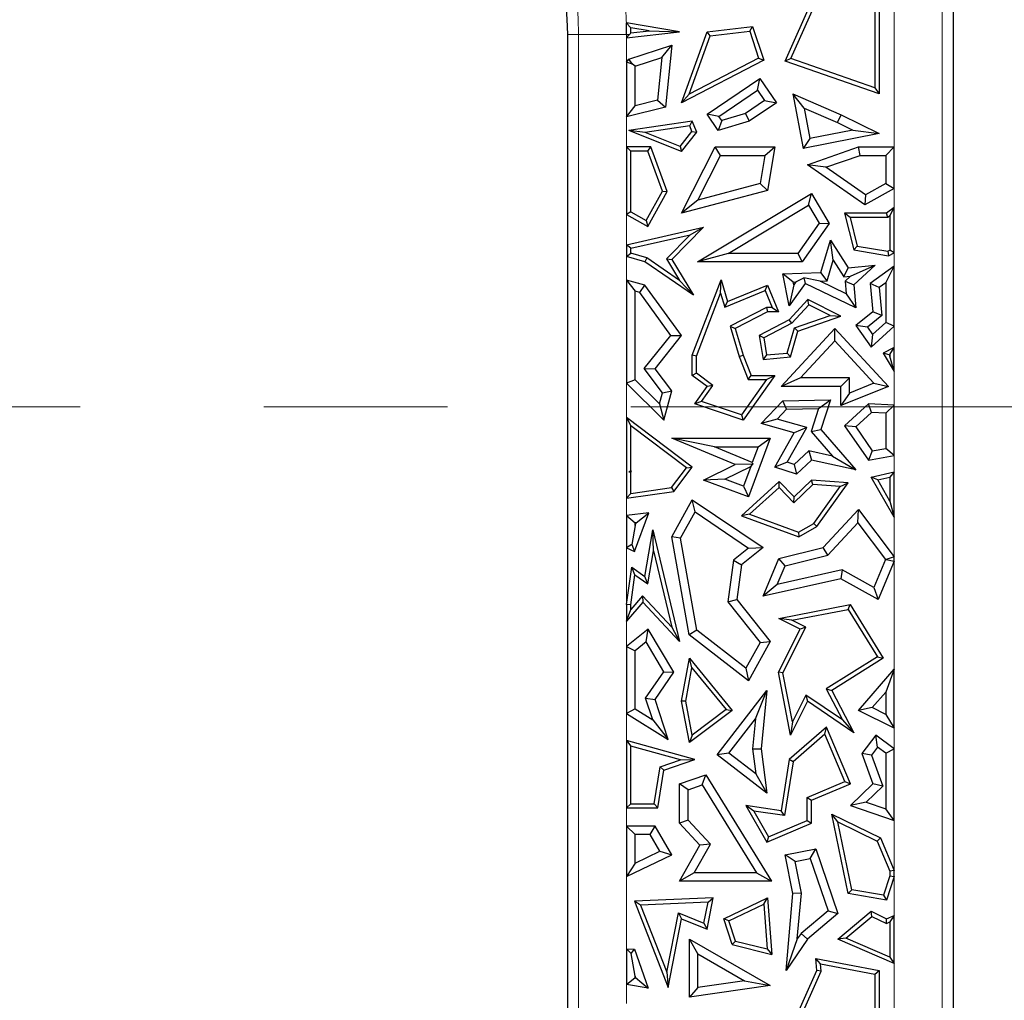
# Model space of a CAD drawing. Units: millimetres. Extents: x 0 to 420, y 0 to 297.
# Drawn here: x 118 to 125, y 86 to 93 of the extents above; entities that cross this region are included whole.
import ezdxf

# ---------------------------------------------------------------- set-up
doc = ezdxf.new("R2010")
doc.units = ezdxf.units.MM
doc.linetypes.add('CENTER', pattern=[10.16, 6.35, -1.27, 1.27, -1.27])

msp = doc.modelspace()

# ---------------------------------------------------------------- linework, layer by layer
at = {"color": 8, "linetype": 'Continuous', "lineweight": 18}
for p, q in [((124.2872, 93.2651), (124.2872, 84.2188)), ((123.9552, 91.9121), (123.9552, 93.0459)), ((121.7715, 92.6893), (121.696, 92.6893)), ((122.1035, 92.6893), (121.7715, 92.6893)), ((121.7715, 83.5519), (121.7715, 92.6893)), ((122.1229, 92.6893), (122.1035, 92.6893)), ((122.1035, 92.6676), (122.1035, 92.498)), ((122.1035, 92.1214), (122.1035, 91.9121)), ((123.9552, 91.4926), (123.9552, 91.6236)), ((122.1035, 91.4449), (122.1035, 91.2345)), ((122.1035, 91.1543), (122.1035, 90.9908)), ((123.9552, 91.0872), (123.9552, 91.1789)), ((123.9552, 90.5258), (123.9552, 90.6723)), ((123.9552, 90.1247), (123.9552, 90.3582)), ((122.1035, 90.277), (122.1035, 90.0409)), ((123.9552, 89.6638), (123.9552, 89.777)), ((122.1035, 89.4815), (122.1035, 89.3628)), ((123.9552, 89.0759), (123.9552, 89.3505)), ((122.1035, 89.1392), (122.1035, 88.7472)), ((123.9552, 88.2985), (123.9552, 89.0466)), ((122.1035, 88.6315), (122.1035, 88.4554)), ((122.1035, 87.9924), (122.1035, 87.8057)), ((123.9552, 87.7474), (123.9552, 87.8911)), ((122.1035, 87.339), (122.1035, 87.2138)), ((123.9552, 86.907), (123.9552, 87.2517)), ((122.1035, 86.8643), (122.1035, 86.3648)), ((123.9552, 86.5949), (123.9552, 86.8641)), ((123.9552, 85.1288), (123.9552, 86.2626)), ((122.1035, 86.1176), (122.1035, 85.9872))]:
    msp.add_line(p, q, dxfattribs=at)
at = {"color": 7, "linetype": 'Continuous', "lineweight": 25}
for p, q in [((124.3627, 93.2651), (124.3627, 84.2188)), ((123.2005, 92.5062), (123.4196, 92.9973)), ((123.2404, 92.5234), (123.4496, 92.9923)), ((123.8502, 92.9973), (123.8502, 92.2796)), ((123.8209, 92.973), (123.8209, 92.3209)), ((122.4706, 92.7082), (122.1022, 92.7708)), ((122.2588, 92.7144), (122.1325, 92.7358)), ((122.6604, 92.7082), (122.9755, 92.7454)), ((122.9551, 92.7134), (122.9755, 92.7454)), ((122.9755, 92.7454), (123.0522, 92.5115)), ((121.696, 83.5519), (121.696, 92.6893)), ((122.1035, 92.6676), (122.4706, 92.7082)), ((122.1229, 92.6893), (122.1035, 92.6676)), ((122.1035, 92.6893), (122.1035, 92.6676)), ((122.1329, 92.7005), (122.2588, 92.7144)), ((122.2588, 92.7144), (122.4706, 92.7082)), ((122.4844, 92.2178), (122.6604, 92.7082)), ((122.5373, 92.2782), (122.6819, 92.6811)), ((122.6819, 92.6811), (122.6604, 92.7082)), ((122.6819, 92.6811), (122.9551, 92.7134)), ((122.9551, 92.7134), (123.0165, 92.5261)), ((122.1197, 92.5195), (122.4156, 92.6154)), ((122.3479, 92.5317), (122.4156, 92.6154)), ((122.4156, 92.6154), (122.3715, 92.1874)), ((122.1035, 92.498), (122.1197, 92.5195)), ((122.1449, 92.4842), (122.1197, 92.5195)), ((122.1623, 92.4715), (122.3479, 92.5317)), ((122.3479, 92.5317), (122.3173, 92.2346)), ((123.0165, 92.5261), (122.5373, 92.2782)), ((123.0165, 92.5261), (123.0522, 92.5115)), ((123.2404, 92.5234), (123.2005, 92.5062)), ((123.8209, 92.3209), (123.2404, 92.5234)), ((122.1035, 92.498), (122.1035, 92.1214)), ((122.1449, 92.4842), (122.1035, 92.498)), ((122.1623, 92.4715), (122.1449, 92.4842)), ((122.1623, 92.1964), (122.1623, 92.4715)), ((123.0522, 92.5115), (122.4844, 92.2178)), ((123.8502, 92.2796), (123.2005, 92.5062)), ((122.6604, 92.139), (123.0255, 92.3864)), ((123.0098, 92.3047), (123.0255, 92.3864)), ((123.0255, 92.3864), (123.1397, 92.2178)), ((123.8209, 92.3209), (123.8502, 92.2796)), ((122.5373, 92.2782), (122.4844, 92.2178)), ((122.742, 92.1233), (123.0098, 92.3047)), ((123.0098, 92.3047), (123.0581, 92.2335)), ((123.3316, 92.1812), (123.2534, 92.2796)), ((123.2534, 92.2796), (123.5871, 92.1336)), ((123.2534, 92.2796), (123.3243, 91.9007)), ((122.1035, 92.1214), (122.1623, 92.1964)), ((122.3715, 92.1874), (122.1035, 92.1214)), ((122.3173, 92.2346), (122.1623, 92.1964)), ((122.3173, 92.2346), (122.3715, 92.1874)), ((123.0581, 92.2335), (122.9252, 92.1434)), ((123.1397, 92.2178), (122.9507, 92.0897)), ((123.0581, 92.2335), (123.1397, 92.2178)), ((123.3316, 92.1812), (123.5625, 92.0803)), ((123.3316, 92.1812), (123.3711, 91.97)), ((122.742, 92.1233), (122.6604, 92.139)), ((122.7371, 92.0258), (122.6604, 92.139)), ((122.7616, 92.0945), (122.742, 92.1233)), ((122.9252, 92.1434), (122.7616, 92.0945)), ((122.9252, 92.1434), (122.9507, 92.0897)), ((123.5625, 92.0803), (123.5871, 92.1336)), ((123.5871, 92.1336), (123.8502, 92.0051)), ((122.558, 92.0897), (122.1197, 92.0258)), ((122.5399, 92.0574), (122.2323, 92.0125)), ((122.5399, 92.0574), (122.558, 92.0897)), ((122.556, 92.02), (122.5399, 92.0574)), ((122.5899, 92.0155), (122.558, 92.0897)), ((122.7616, 92.0945), (122.7371, 92.0258)), ((122.9507, 92.0897), (122.7371, 92.0258)), ((123.5625, 92.0803), (123.6678, 92.0288)), ((122.2323, 92.0125), (122.1197, 92.0258)), ((122.4827, 91.8809), (122.1197, 92.0258)), ((122.4733, 91.9163), (122.2323, 92.0125)), ((122.4733, 91.9163), (122.556, 92.02)), ((122.4827, 91.8809), (122.5899, 92.0155)), ((122.556, 92.02), (122.5899, 92.0155)), ((123.8502, 92.0051), (123.3243, 91.9007)), ((123.3711, 91.97), (123.3243, 91.9007)), ((123.6678, 92.0288), (123.3711, 91.97)), ((123.6678, 92.0288), (123.8502, 92.0051)), ((122.1035, 91.9121), (122.1329, 91.8827)), ((122.2705, 91.9121), (122.1035, 91.9121)), ((122.1035, 91.9121), (122.1035, 91.4449)), ((122.2501, 91.8827), (122.2705, 91.9121)), ((122.3847, 91.6033), (122.2705, 91.9121)), ((122.4733, 91.9163), (122.4827, 91.8809)), ((122.4844, 91.4542), (122.7165, 91.9121)), ((122.7526, 91.8533), (122.7165, 91.9121)), ((122.7165, 91.9121), (123.1295, 91.9121)), ((123.0598, 91.8533), (123.1295, 91.9121)), ((123.1295, 91.9121), (123.078, 91.6112)), ((123.3545, 91.7894), (123.7086, 91.9121)), ((123.7185, 91.8533), (123.7086, 91.9121)), ((123.7086, 91.9121), (123.9552, 91.9121)), ((123.9552, 91.9121), (123.8964, 91.8533)), ((123.9552, 91.6236), (123.9552, 91.9121)), ((122.2501, 91.8827), (122.1329, 91.8827)), ((122.1329, 91.4621), (122.1329, 91.8827)), ((122.3524, 91.6058), (122.2501, 91.8827)), ((122.5961, 91.5445), (122.7526, 91.8533)), ((122.7526, 91.8533), (123.0598, 91.8533)), ((123.0598, 91.8533), (123.0265, 91.6584)), ((123.4828, 91.7716), (123.7185, 91.8533)), ((123.7185, 91.8533), (123.8964, 91.8533)), ((123.8964, 91.8533), (123.8964, 91.6584)), ((123.4828, 91.7716), (123.3545, 91.7894)), ((123.752, 91.5124), (123.3545, 91.7894)), ((123.7558, 91.5814), (123.4828, 91.7716)), ((123.0265, 91.6584), (122.5961, 91.5445)), ((123.0265, 91.6584), (123.078, 91.6112)), ((123.8964, 91.6584), (123.7558, 91.5814)), ((123.8964, 91.6584), (123.9552, 91.6236)), ((122.2392, 91.4029), (122.3524, 91.6058)), ((122.2505, 91.3629), (122.3847, 91.6033)), ((122.3524, 91.6058), (122.3847, 91.6033)), ((123.078, 91.6112), (122.4844, 91.4542)), ((122.5931, 91.1172), (123.382, 91.5897)), ((123.3618, 91.5091), (123.382, 91.5897)), ((123.382, 91.5897), (123.5058, 91.3831)), ((123.9552, 91.6236), (123.752, 91.5124)), ((123.7558, 91.5814), (123.752, 91.5124)), ((122.5961, 91.5445), (122.4844, 91.4542)), ((122.8057, 91.176), (123.3618, 91.5091)), ((123.3618, 91.5091), (123.4357, 91.3858)), ((123.9552, 91.4926), (123.9021, 91.4542)), ((123.9258, 91.435), (123.9552, 91.4926)), ((123.9552, 91.1789), (123.9552, 91.4926)), ((122.1329, 91.4621), (122.1035, 91.4449)), ((122.1035, 91.4449), (122.2505, 91.3629)), ((122.1329, 91.4621), (122.2392, 91.4029)), ((123.6493, 91.4248), (123.6115, 91.4542)), ((123.6115, 91.4542), (123.6762, 91.1993)), ((123.9021, 91.4542), (123.6115, 91.4542)), ((123.6493, 91.4248), (123.6999, 91.2251)), ((123.9117, 91.4248), (123.6493, 91.4248)), ((123.9117, 91.4248), (123.9021, 91.4542)), ((123.9258, 91.435), (123.9117, 91.4248)), ((123.9258, 91.435), (123.9258, 91.1973)), ((122.1035, 91.2345), (122.6347, 91.3565)), ((122.2392, 91.4029), (122.2505, 91.3629)), ((122.6347, 91.3565), (122.4156, 91.1346)), ((122.5427, 91.3052), (122.6347, 91.3565)), ((123.4357, 91.3858), (123.2873, 91.176)), ((123.5058, 91.3831), (123.3177, 91.1172)), ((123.4357, 91.3858), (123.5058, 91.3831)), ((122.1329, 91.2111), (122.5427, 91.3052)), ((122.5427, 91.3052), (122.3786, 91.139)), ((122.1329, 91.2111), (122.1035, 91.2345)), ((122.1035, 91.2345), (122.1035, 91.1543)), ((123.4472, 91.0426), (123.5139, 91.268)), ((123.5337, 91.1278), (123.5139, 91.268)), ((123.5139, 91.268), (123.6367, 91.0756)), ((123.6999, 91.2251), (123.6762, 91.1993)), ((123.6999, 91.2251), (123.9114, 91.1904)), ((122.1035, 91.1543), (122.1329, 91.1763)), ((122.2299, 91.1172), (122.1035, 91.1543)), ((122.1329, 91.1763), (122.1329, 91.2111)), ((122.2427, 91.1441), (122.1329, 91.1763)), ((122.8057, 91.176), (122.5931, 91.1172)), ((123.2873, 91.176), (122.8057, 91.176)), ((123.2873, 91.176), (123.3177, 91.1172)), ((123.6762, 91.1993), (123.9158, 91.1599)), ((123.9114, 91.1904), (123.9258, 91.1973)), ((123.9114, 91.1904), (123.9158, 91.1599)), ((123.9158, 91.1599), (123.9552, 91.1789)), ((123.9552, 91.1789), (123.9258, 91.1973)), ((122.2427, 91.1441), (122.2299, 91.1172)), ((122.5657, 90.8857), (122.2299, 91.1172)), ((122.4701, 90.9873), (122.2427, 91.1441)), ((122.3786, 91.139), (122.4701, 90.9873)), ((122.3786, 91.139), (122.4156, 91.1346)), ((122.4156, 91.1346), (122.5657, 90.8857)), ((123.3177, 91.1172), (122.5931, 91.1172)), ((123.4915, 90.9852), (123.5337, 91.1278)), ((123.5337, 91.1278), (123.6066, 91.0136)), ((123.6367, 91.0756), (123.8239, 91.0943)), ((123.6535, 91.0182), (123.8239, 91.0943)), ((123.8239, 91.0943), (123.6762, 90.9593)), ((123.9552, 91.0872), (123.7881, 90.9679)), ((123.8964, 90.973), (123.9552, 91.0872)), ((123.9552, 90.6723), (123.9552, 91.0872)), ((123.1854, 91.034), (123.4472, 91.0426)), ((123.2563, 90.9775), (123.1854, 91.034)), ((123.2286, 90.8128), (123.1854, 91.034)), ((123.4915, 90.9852), (123.4472, 91.0426)), ((123.6066, 91.0136), (123.6367, 91.0756)), ((123.6066, 91.0136), (123.6535, 91.0182)), ((123.6535, 91.0182), (123.6153, 90.9834)), ((122.1035, 90.9908), (122.1623, 90.9139)), ((122.2299, 90.9565), (122.1035, 90.9908)), ((122.1035, 90.9908), (122.1035, 90.277)), ((122.1946, 90.9052), (122.2299, 90.9565)), ((122.4844, 90.6071), (122.2299, 90.9565)), ((122.4701, 90.9873), (122.5657, 90.8857)), ((122.5577, 90.471), (122.7578, 90.9931)), ((122.754, 90.901), (122.7578, 90.9931)), ((122.7578, 90.9931), (122.8013, 90.8434)), ((122.8013, 90.8434), (123.078, 90.9565)), ((123.062, 90.9182), (123.078, 90.9565)), ((123.078, 90.9565), (123.1537, 90.7713)), ((123.3389, 90.9679), (123.2286, 90.8128)), ((123.2601, 90.9584), (123.2286, 90.8128)), ((123.2563, 90.9775), (123.2741, 90.9781)), ((123.2601, 90.9584), (123.2563, 90.9775)), ((123.2741, 90.9781), (123.2601, 90.9584)), ((123.2741, 90.9781), (123.3288, 91.0075)), ((123.4418, 90.9836), (123.3288, 91.0075)), ((123.3288, 91.0075), (123.3389, 90.9679)), ((123.6889, 90.7992), (123.3389, 90.9679)), ((123.4418, 90.9836), (123.4915, 90.9852)), ((123.6222, 90.8966), (123.4418, 90.9836)), ((123.6153, 90.9834), (123.6222, 90.8966)), ((123.6153, 90.9834), (123.6762, 90.9593)), ((123.6762, 90.9593), (123.6889, 90.7992)), ((123.8499, 90.9399), (123.7881, 90.9679)), ((123.7881, 90.9679), (123.8077, 90.7713)), ((123.8964, 90.973), (123.8499, 90.9399)), ((123.8964, 90.973), (123.8964, 90.6982)), ((122.1946, 90.9052), (122.1623, 90.9139)), ((122.1623, 90.3015), (122.1623, 90.9139)), ((122.4104, 90.6088), (122.1946, 90.9052)), ((122.5871, 90.4656), (122.754, 90.901)), ((122.754, 90.901), (122.7822, 90.8038)), ((122.7822, 90.8038), (123.062, 90.9182)), ((123.062, 90.9182), (123.1099, 90.8007)), ((123.6222, 90.8966), (123.6889, 90.7992)), ((123.8499, 90.9399), (123.8694, 90.7452)), ((122.7822, 90.8038), (122.8013, 90.8434)), ((123.3581, 90.8562), (123.2286, 90.7163)), ((123.3646, 90.82), (123.2467, 90.6926)), ((123.3646, 90.82), (123.3581, 90.8562)), ((123.5866, 90.7412), (123.3581, 90.8562)), ((123.5114, 90.7462), (123.3646, 90.82)), ((123.071, 90.8007), (122.8204, 90.6723)), ((123.078, 90.7713), (122.8553, 90.6572)), ((123.071, 90.8007), (123.078, 90.7713)), ((123.1099, 90.8007), (123.071, 90.8007)), ((123.1537, 90.7713), (123.078, 90.7713)), ((123.1099, 90.8007), (123.1537, 90.7713)), ((123.2645, 90.6604), (123.5114, 90.7462)), ((123.5114, 90.7462), (123.5866, 90.7412)), ((123.8077, 90.7713), (123.6889, 90.6771)), ((123.8694, 90.7452), (123.7692, 90.6658)), ((123.8694, 90.7452), (123.8077, 90.7713)), ((123.2286, 90.7163), (123.0198, 90.6071)), ((123.2467, 90.6926), (123.0523, 90.5909)), ((123.2467, 90.6926), (123.2286, 90.7163)), ((123.2886, 90.6376), (123.5866, 90.7412)), ((123.7692, 90.6658), (123.6889, 90.6771)), ((123.6889, 90.6771), (123.796, 90.5269)), ((123.8054, 90.6151), (123.8964, 90.6982)), ((123.9552, 90.6723), (123.8964, 90.6982)), ((122.2257, 90.3787), (122.4104, 90.6088)), ((122.3001, 90.3775), (122.4844, 90.6071)), ((122.4104, 90.6088), (122.4844, 90.6071)), ((122.8204, 90.6723), (122.8553, 90.6572)), ((122.8204, 90.6723), (122.8816, 90.4614)), ((122.8553, 90.6572), (122.9094, 90.471)), ((123.0523, 90.5909), (123.0198, 90.6071)), ((123.0198, 90.6071), (123.0473, 90.4427)), ((123.1721, 90.2553), (123.5441, 90.6572)), ((123.2152, 90.4866), (123.2645, 90.6604)), ((123.238, 90.4591), (123.2886, 90.6376)), ((123.2645, 90.6604), (123.2886, 90.6376)), ((123.5441, 90.5707), (123.5441, 90.6572)), ((123.5441, 90.6572), (123.9158, 90.2553)), ((123.7692, 90.6658), (123.8054, 90.6151)), ((123.796, 90.5269), (123.9552, 90.6723)), ((123.8054, 90.6151), (123.796, 90.5269)), ((123.0523, 90.5909), (123.0718, 90.4743)), ((123.3066, 90.3141), (123.5441, 90.5707)), ((123.5441, 90.5707), (123.8149, 90.2779)), ((122.5871, 90.4656), (122.5577, 90.471)), ((122.5577, 90.3318), (122.5577, 90.471)), ((122.8816, 90.4614), (122.9094, 90.471)), ((122.9094, 90.471), (122.9653, 90.3318)), ((123.0718, 90.4743), (123.0473, 90.4427)), ((123.0718, 90.4743), (123.2152, 90.4866)), ((123.2152, 90.4866), (123.238, 90.4591)), ((123.9552, 90.5258), (123.8787, 90.4858)), ((123.9199, 90.4742), (123.8787, 90.4858)), ((123.8787, 90.4858), (123.9552, 90.3582)), ((123.9258, 90.4772), (123.9199, 90.4742)), ((123.9199, 90.4742), (123.9258, 90.4644)), ((123.9258, 90.4772), (123.9552, 90.5258)), ((123.9258, 90.4772), (123.9258, 90.4644)), ((123.9552, 90.3582), (123.9552, 90.5258)), ((122.5871, 90.3466), (122.5871, 90.4656)), ((122.8816, 90.4614), (122.9454, 90.3024)), ((123.0473, 90.4427), (123.238, 90.4591)), ((123.9552, 90.3582), (123.9258, 90.4644)), ((122.3513, 90.212), (122.2257, 90.3787)), ((122.2257, 90.3787), (122.3001, 90.3775)), ((122.4156, 90.2243), (122.3001, 90.3775)), ((122.5871, 90.3466), (122.5577, 90.3318)), ((122.701, 90.2617), (122.5871, 90.3466)), ((122.1623, 90.3015), (122.1035, 90.277)), ((122.1035, 90.277), (122.3609, 90.0229)), ((122.1623, 90.3015), (122.3305, 90.1354)), ((122.6604, 90.2553), (122.5577, 90.3318)), ((123.0724, 90.3024), (122.8981, 90.0577)), ((123.1295, 90.3318), (122.9094, 90.0229)), ((122.9454, 90.3024), (122.9653, 90.3318)), ((122.9454, 90.3024), (123.0724, 90.3024)), ((122.9653, 90.3318), (123.1295, 90.3318)), ((123.0724, 90.3024), (123.1295, 90.3318)), ((123.3066, 90.3141), (123.1721, 90.2553)), ((123.6454, 90.3141), (123.3066, 90.3141)), ((123.6454, 90.3141), (123.5866, 90.2553)), ((123.6454, 90.2094), (123.6454, 90.3141)), ((123.8149, 90.2779), (123.6454, 90.2094)), ((123.8149, 90.2779), (123.9158, 90.2553)), ((122.3305, 90.1354), (122.3513, 90.212)), ((122.3513, 90.212), (122.4156, 90.2243)), ((122.3609, 90.0229), (122.4156, 90.2243)), ((122.5754, 90.136), (122.6604, 90.2553)), ((122.6223, 90.1512), (122.701, 90.2617)), ((122.701, 90.2617), (122.6604, 90.2553)), ((123.5866, 90.2553), (123.1721, 90.2553)), ((123.5866, 90.1223), (123.5866, 90.2553)), ((123.9158, 90.2553), (123.5866, 90.1223)), ((123.6454, 90.2094), (123.5866, 90.1223)), ((122.3305, 90.1354), (122.3609, 90.0229)), ((122.6223, 90.1512), (122.5754, 90.136)), ((122.9094, 90.0229), (122.5754, 90.136)), ((122.8981, 90.0577), (122.6223, 90.1512)), ((123.0349, 89.9996), (123.1854, 90.1554)), ((123.1854, 90.1554), (123.5136, 90.1629)), ((123.2109, 90.0972), (123.1854, 90.1554)), ((123.4323, 90.1023), (123.5136, 90.1629)), ((123.5136, 90.1629), (123.4472, 89.9568)), ((123.7763, 90.136), (123.6115, 89.9837)), ((123.7977, 90.0758), (123.7763, 90.136)), ((123.9552, 90.1247), (123.7763, 90.136)), ((123.1453, 90.0293), (123.2109, 90.0972)), ((123.2109, 90.0972), (123.4323, 90.1023)), ((123.4323, 90.1023), (123.3811, 89.9433)), ((123.7977, 90.0758), (123.6888, 89.9751)), ((123.8964, 90.0695), (123.7977, 90.0758)), ((123.8964, 90.0695), (123.9552, 90.1247)), ((123.8964, 90.0695), (123.8964, 89.8262)), ((123.9552, 89.777), (123.9552, 90.1247)), ((122.1035, 90.0409), (122.1329, 89.9818)), ((122.1035, 90.0409), (122.1035, 89.4815)), ((122.558, 89.6969), (122.1035, 90.0409)), ((122.8981, 90.0577), (122.9094, 90.0229)), ((123.1453, 90.0293), (123.0349, 89.9996)), ((123.262, 89.9352), (123.0349, 89.9996)), ((123.3494, 89.9714), (123.1453, 90.0293)), ((122.1329, 89.6722), (122.1329, 89.9818)), ((122.5169, 89.6912), (122.1329, 89.9818)), ((123.1295, 89.6969), (123.262, 89.9352)), ((123.2156, 89.7309), (123.3494, 89.9714)), ((123.3494, 89.9714), (123.262, 89.9352)), ((123.3811, 89.9433), (123.4472, 89.9568)), ((123.3811, 89.9433), (123.5288, 89.7735)), ((123.4472, 89.9568), (123.6889, 89.6789)), ((123.6888, 89.9751), (123.6115, 89.9837)), ((123.6115, 89.9837), (123.7763, 89.7449)), ((123.6888, 89.9751), (123.8031, 89.8094)), ((122.7107, 89.8383), (122.4156, 89.8971)), ((122.4156, 89.8971), (123.0975, 89.8971)), ((122.8553, 89.7147), (122.4156, 89.8971)), ((123.0975, 89.8971), (122.9469, 89.4906)), ((123.0131, 89.8383), (123.0975, 89.8971)), ((122.7107, 89.8383), (123.0131, 89.8383)), ((122.9728, 89.7296), (122.7107, 89.8383)), ((123.0131, 89.8383), (122.9728, 89.7296)), ((123.3645, 89.8087), (123.2637, 89.7155)), ((123.3645, 89.8087), (123.382, 89.7449)), ((123.5288, 89.7735), (123.3645, 89.8087)), ((123.8031, 89.8094), (123.7763, 89.7449)), ((123.8031, 89.8094), (123.8964, 89.8262)), ((123.9552, 89.777), (123.8964, 89.8262)), ((122.9728, 89.7296), (122.9776, 89.7185)), ((123.2156, 89.7309), (123.1295, 89.6969)), ((123.2637, 89.7155), (123.2156, 89.7309)), ((123.382, 89.7449), (123.2783, 89.649)), ((123.6889, 89.6789), (123.382, 89.7449)), ((123.5288, 89.7735), (123.6889, 89.6789)), ((123.7763, 89.7449), (123.9552, 89.777)), ((122.1329, 89.6722), (122.1197, 89.6656)), ((122.1354, 89.6703), (122.1197, 89.6656)), ((122.1197, 89.6656), (122.1329, 89.6633)), ((122.1329, 89.6722), (122.1354, 89.6703)), ((122.1354, 89.6703), (122.1329, 89.6633)), ((122.1329, 89.5153), (122.1329, 89.6633)), ((122.4149, 89.5552), (122.5169, 89.6912)), ((122.4311, 89.5278), (122.558, 89.6969)), ((122.5169, 89.6912), (122.558, 89.6969)), ((122.6347, 89.6064), (122.8553, 89.7147)), ((122.7834, 89.6139), (122.9624, 89.7017)), ((122.9776, 89.7185), (122.8553, 89.7147)), ((122.9624, 89.7017), (122.9122, 89.5662)), ((122.9624, 89.7017), (122.9776, 89.7185)), ((123.2783, 89.649), (123.1295, 89.6969)), ((123.2637, 89.7155), (123.2783, 89.649)), ((123.796, 89.6287), (123.9552, 89.6638)), ((123.9552, 89.6638), (123.9258, 89.6272)), ((123.9552, 89.3505), (123.9552, 89.6638)), ((122.7834, 89.6139), (122.6347, 89.6064)), ((122.9469, 89.4906), (122.6347, 89.6064)), ((122.9122, 89.5662), (122.7834, 89.6139)), ((123.1594, 89.597), (122.8977, 89.3606)), ((123.158, 89.5561), (123.1594, 89.597)), ((123.262, 89.4906), (123.1594, 89.597)), ((123.382, 89.6064), (123.262, 89.4906)), ((123.393, 89.5761), (123.382, 89.6064)), ((123.6367, 89.5876), (123.382, 89.6064)), ((123.4196, 89.2858), (123.6367, 89.5876)), ((123.5822, 89.5622), (123.6367, 89.5876)), ((123.9552, 89.3505), (123.796, 89.6287)), ((123.8414, 89.6086), (123.796, 89.6287)), ((123.8414, 89.6086), (123.9258, 89.6272)), ((123.9258, 89.4611), (123.8414, 89.6086)), ((123.9258, 89.6272), (123.9258, 89.4611)), ((122.1035, 89.4815), (122.4311, 89.5278)), ((122.1329, 89.5153), (122.4149, 89.5552)), ((122.4149, 89.5552), (122.4311, 89.5278)), ((122.9122, 89.5662), (122.9469, 89.4906)), ((123.158, 89.5561), (122.9536, 89.3714)), ((123.2612, 89.4491), (123.158, 89.5561)), ((123.393, 89.5761), (123.2612, 89.4491)), ((123.5822, 89.5622), (123.393, 89.5761)), ((123.3995, 89.3082), (123.5822, 89.5622)), ((122.1329, 89.5153), (122.1035, 89.4815)), ((122.4156, 89.2151), (122.558, 89.4715)), ((122.5782, 89.3868), (122.558, 89.4715)), ((122.558, 89.4715), (123.0473, 89.1407)), ((123.2612, 89.4491), (123.262, 89.4906)), ((123.9258, 89.4611), (123.9552, 89.3505)), ((122.2577, 89.3815), (122.1035, 89.3628)), ((122.1584, 89.1134), (122.2577, 89.3815)), ((122.1691, 89.3116), (122.2577, 89.3815)), ((122.4771, 89.2048), (122.5782, 89.3868)), ((122.5782, 89.3868), (122.948, 89.1368)), ((123.4646, 89.1407), (123.7086, 89.404)), ((123.7039, 89.3125), (123.7086, 89.404)), ((123.7086, 89.404), (123.9552, 89.0759)), ((122.1035, 89.3628), (122.1623, 89.3108)), ((122.1035, 89.3628), (122.1035, 89.1392)), ((122.9536, 89.3714), (122.8977, 89.3606)), ((122.8977, 89.3606), (123.2959, 89.2151)), ((122.9536, 89.3714), (123.2932, 89.2474)), ((123.4958, 89.0878), (123.7039, 89.3125)), ((123.7039, 89.3125), (123.8958, 89.0571)), ((122.1623, 89.2933), (122.1387, 89.1615)), ((122.1623, 89.2933), (122.1691, 89.3116)), ((122.1691, 89.3116), (122.1623, 89.3108)), ((122.1623, 89.2933), (122.1623, 89.3108)), ((122.2299, 88.941), (122.2854, 89.2639)), ((122.2901, 89.1179), (122.2854, 89.2639)), ((122.2854, 89.2639), (122.4706, 88.4902)), ((123.2932, 89.2474), (123.3995, 89.3082)), ((123.2932, 89.2474), (123.2959, 89.2151)), ((123.2959, 89.2151), (123.4196, 89.2858)), ((123.3995, 89.3082), (123.4196, 89.2858)), ((122.4771, 89.2048), (122.4156, 89.2151)), ((122.5355, 88.5369), (122.4156, 89.2151)), ((122.5894, 88.5695), (122.4771, 89.2048)), ((122.1387, 89.1615), (122.1035, 89.1392)), ((122.1035, 89.1392), (122.1584, 89.1134)), ((122.1387, 89.1615), (122.1584, 89.1134)), ((122.251, 88.8905), (122.2901, 89.1179)), ((122.2901, 89.1179), (122.4164, 88.5908)), ((122.948, 89.1368), (122.8425, 89.0529)), ((123.0473, 89.1407), (122.8977, 89.0217)), ((122.948, 89.1368), (123.0473, 89.1407)), ((123.1572, 89.0654), (123.4646, 89.1407)), ((123.4958, 89.0878), (123.4646, 89.1407)), ((122.8425, 89.0529), (122.8046, 88.764)), ((122.8425, 89.0529), (122.8977, 89.0217)), ((123.0473, 88.8043), (123.1572, 89.0654)), ((123.1999, 89.0153), (123.1572, 89.0654)), ((123.1999, 89.0153), (123.4958, 89.0878)), ((123.8958, 89.0571), (123.8146, 88.8642)), ((123.9552, 89.0466), (123.8434, 88.7811)), ((123.8958, 89.0571), (123.9005, 89.0577)), ((123.9552, 89.0759), (123.9005, 89.0577)), ((123.9005, 89.0577), (123.9552, 89.0466)), ((123.9552, 89.0466), (123.9552, 89.0759)), ((122.1035, 88.7472), (122.1389, 89.0041)), ((122.1615, 88.9526), (122.1389, 89.0041)), ((122.1389, 89.0041), (122.2299, 88.941)), ((122.8977, 89.0217), (122.8661, 88.7811)), ((123.1455, 88.8862), (123.1999, 89.0153)), ((123.5956, 88.9854), (123.1455, 88.8862)), ((123.5956, 88.9854), (123.5866, 88.9232)), ((123.8146, 88.8642), (123.5956, 88.9854)), ((122.1329, 88.7452), (122.1615, 88.9526)), ((122.1615, 88.9526), (122.251, 88.8905)), ((122.251, 88.8905), (122.2299, 88.941)), ((123.5866, 88.9232), (123.0473, 88.8043)), ((123.8434, 88.7811), (123.5866, 88.9232)), ((123.1455, 88.8862), (123.0473, 88.8043)), ((123.8146, 88.8642), (123.8434, 88.7811)), ((122.2138, 88.8059), (122.1329, 88.7112)), ((122.2138, 88.8059), (122.2149, 88.7619)), ((122.4164, 88.5908), (122.2138, 88.8059)), ((122.8046, 88.764), (122.8661, 88.7811)), ((122.8661, 88.7811), (123.0975, 88.4902)), ((122.2149, 88.7619), (122.1035, 88.6315)), ((122.1329, 88.7452), (122.1035, 88.7472)), ((122.1035, 88.7472), (122.1035, 88.6315)), ((122.1035, 88.6315), (122.1329, 88.7112)), ((122.1329, 88.7112), (122.1329, 88.7452)), ((122.4706, 88.4902), (122.2149, 88.7619)), ((122.8046, 88.764), (123.0271, 88.4844)), ((123.1572, 88.6498), (123.6511, 88.7458)), ((123.2476, 88.6375), (123.6367, 88.713)), ((123.6367, 88.713), (123.6511, 88.7458)), ((123.6367, 88.713), (123.8384, 88.3849)), ((123.6511, 88.7458), (123.8787, 88.3754)), ((123.2476, 88.6375), (123.1572, 88.6498)), ((123.3033, 88.5768), (123.1572, 88.6498)), ((123.3427, 88.5899), (123.2476, 88.6375)), ((122.2537, 88.5768), (122.1035, 88.4554)), ((122.2378, 88.4883), (122.2537, 88.5768)), ((122.4311, 88.2776), (122.2537, 88.5768)), ((122.4164, 88.5908), (122.4706, 88.4902)), ((122.5894, 88.5695), (122.5355, 88.5369)), ((122.9287, 88.3073), (122.5894, 88.5695)), ((123.1537, 88.2776), (123.3033, 88.5768)), ((123.1845, 88.2734), (123.3427, 88.5899)), ((123.3427, 88.5899), (123.3033, 88.5768)), ((122.9469, 88.219), (122.5355, 88.5369)), ((122.1035, 88.4554), (122.1623, 88.4273)), ((122.1035, 88.4554), (122.1035, 87.9924)), ((122.2378, 88.4883), (122.1623, 88.4273)), ((122.1623, 88.025), (122.1623, 88.4273)), ((122.3613, 88.2801), (122.2378, 88.4883)), ((123.0271, 88.4844), (122.9287, 88.3073)), ((123.0975, 88.4902), (122.9469, 88.219)), ((123.0271, 88.4844), (123.0975, 88.4902)), ((122.4844, 88.0769), (122.5376, 88.3754)), ((122.5554, 88.3075), (122.5376, 88.3754)), ((122.5376, 88.3754), (122.8341, 88.0145)), ((123.8384, 88.3849), (123.4847, 88.1633)), ((123.8787, 88.3754), (123.5232, 88.1528)), ((123.8384, 88.3849), (123.8787, 88.3754)), ((122.5142, 88.077), (122.5554, 88.3075)), ((122.5554, 88.3075), (122.7919, 88.0195)), ((122.9287, 88.3073), (122.9469, 88.219)), ((123.7086, 88.0145), (123.9552, 88.2985)), ((123.9552, 88.2985), (123.8964, 88.1411)), ((123.9552, 87.8911), (123.9552, 88.2985)), ((122.2352, 88.0985), (122.3613, 88.2801)), ((122.3001, 88.089), (122.4311, 88.2776)), ((122.3613, 88.2801), (122.4311, 88.2776)), ((123.1845, 88.2734), (123.1537, 88.2776)), ((123.238, 87.8438), (123.1537, 88.2776)), ((123.2503, 87.9342), (123.1845, 88.2734)), ((123.4847, 88.1633), (123.5232, 88.1528)), ((123.4847, 88.1633), (123.5965, 87.9481)), ((122.2352, 88.0985), (122.3001, 88.089)), ((122.284, 87.9492), (122.2352, 88.0985)), ((122.3902, 87.8138), (122.3001, 88.089)), ((122.7293, 87.7073), (123.0738, 88.1528)), ((122.9958, 87.9558), (123.0738, 88.1528)), ((123.0738, 88.1528), (123.0349, 87.7488)), ((123.3433, 88.12), (123.2503, 87.9342)), ((123.3433, 88.12), (123.3545, 88.0769)), ((123.5965, 87.9481), (123.3433, 88.12)), ((123.5232, 88.1528), (123.6762, 87.8585)), ((123.8026, 88.0331), (123.8964, 88.1411)), ((123.8964, 88.1411), (123.8964, 87.9862)), ((122.1623, 88.025), (122.1035, 87.9924)), ((122.1623, 88.025), (122.284, 87.9492)), ((122.5142, 88.077), (122.4844, 88.0769)), ((122.5376, 87.7917), (122.4844, 88.0769)), ((122.5578, 87.8436), (122.5142, 88.077)), ((122.7919, 88.0195), (122.5578, 87.8436)), ((122.7919, 88.0195), (122.8341, 88.0145)), ((123.3545, 88.0769), (123.238, 87.8438)), ((123.6762, 87.8585), (123.3545, 88.0769)), ((123.8026, 88.0331), (123.7086, 88.0145)), ((123.8964, 87.9862), (123.8026, 88.0331)), ((122.1035, 87.9924), (122.3902, 87.8138)), ((122.8341, 88.0145), (122.5376, 87.7917)), ((122.8118, 87.7179), (122.9958, 87.9558)), ((122.9958, 87.9558), (122.9757, 87.7479)), ((123.9552, 87.8911), (123.7086, 88.0145)), ((123.8964, 87.9862), (123.9552, 87.8911)), ((122.284, 87.9492), (122.3902, 87.8138)), ((123.4862, 87.8987), (123.2279, 87.6743)), ((123.2503, 87.9342), (123.238, 87.8438)), ((123.4749, 87.8499), (123.4862, 87.8987)), ((123.6523, 87.5066), (123.4862, 87.8987)), ((123.5965, 87.9481), (123.6762, 87.8585)), ((122.5578, 87.8436), (122.5376, 87.7917)), ((123.4749, 87.8499), (123.2553, 87.6592)), ((123.6138, 87.5222), (123.4749, 87.8499)), ((123.829, 87.8432), (123.732, 87.7154)), ((123.8403, 87.7608), (123.829, 87.8432)), ((123.9552, 87.7474), (123.829, 87.8432)), ((122.1035, 87.8057), (122.1329, 87.767)), ((122.5754, 87.6743), (122.1035, 87.8057)), ((122.1035, 87.8057), (122.1035, 87.339)), ((122.4765, 87.6714), (122.1329, 87.767)), ((122.1329, 87.3684), (122.1329, 87.767)), ((122.9757, 87.7479), (123.0349, 87.7488)), ((122.9757, 87.7479), (122.9977, 87.5741)), ((123.0349, 87.7488), (123.0738, 87.4409)), ((123.8403, 87.7608), (123.7981, 87.7053)), ((123.8964, 87.7182), (123.8403, 87.7608)), ((123.8964, 87.7182), (123.9552, 87.7474)), ((123.9552, 87.2517), (123.9552, 87.7474)), ((122.8118, 87.7179), (122.7293, 87.7073)), ((123.0738, 87.4409), (122.7293, 87.7073)), ((122.9977, 87.5741), (122.8118, 87.7179)), ((123.7981, 87.7053), (123.732, 87.7154)), ((123.732, 87.7154), (123.8077, 87.5066)), ((123.7981, 87.7053), (123.8759, 87.4909)), ((123.8964, 87.7182), (123.8964, 87.334)), ((122.2947, 87.3684), (122.3346, 87.6225)), ((122.3346, 87.6225), (122.4765, 87.6714)), ((122.3346, 87.6225), (122.3609, 87.6005)), ((122.3609, 87.6005), (122.5754, 87.6743)), ((122.4765, 87.6714), (122.5754, 87.6743)), ((123.2279, 87.6743), (123.1721, 87.3194)), ((123.2553, 87.6592), (123.1966, 87.286)), ((123.2553, 87.6592), (123.2279, 87.6743)), ((122.3198, 87.339), (122.3609, 87.6005)), ((122.4706, 87.5066), (122.6523, 87.5688)), ((122.6269, 87.498), (122.6523, 87.5688)), ((122.6523, 87.5688), (123.1065, 86.832)), ((122.9977, 87.5741), (123.0738, 87.4409)), ((122.5294, 87.4646), (122.4706, 87.5066)), ((122.4706, 87.2328), (122.4706, 87.5066)), ((122.5294, 87.4646), (122.6269, 87.498)), ((122.6269, 87.498), (123.0012, 86.8908)), ((123.3526, 87.4115), (123.6138, 87.5222)), ((123.382, 87.3921), (123.6523, 87.5066)), ((123.6138, 87.5222), (123.6523, 87.5066)), ((123.8077, 87.5066), (123.6523, 87.3555)), ((123.8759, 87.4909), (123.7619, 87.3801)), ((123.8759, 87.4909), (123.8077, 87.5066)), ((122.5294, 87.2558), (122.5294, 87.4646)), ((123.3526, 87.2527), (123.3526, 87.4115)), ((123.3526, 87.4115), (123.382, 87.3921)), ((122.1329, 87.3684), (122.1035, 87.339)), ((122.1035, 87.339), (122.3198, 87.339)), ((122.1329, 87.3684), (122.2947, 87.3684)), ((122.2947, 87.3684), (122.3198, 87.339)), ((122.9845, 87.3175), (122.9289, 87.3555)), ((123.1721, 87.3194), (122.9289, 87.3555)), ((122.9289, 87.3555), (123.0738, 87.1027)), ((123.382, 87.2333), (123.382, 87.3921)), ((123.7619, 87.3801), (123.6523, 87.3555)), ((123.6523, 87.3555), (123.9552, 87.2517)), ((123.7619, 87.3801), (123.8964, 87.334)), ((123.1966, 87.286), (122.9845, 87.3175)), ((122.9845, 87.3175), (123.0864, 87.1399)), ((123.1966, 87.286), (123.1721, 87.3194)), ((123.5641, 87.2427), (123.5232, 87.2953)), ((123.5232, 87.2953), (123.8601, 87.1313)), ((123.6367, 86.7466), (123.5232, 87.2953)), ((123.9552, 87.2517), (123.8964, 87.334)), ((122.1035, 87.2138), (122.1035, 86.8643)), ((122.1035, 87.2138), (122.1623, 87.155)), ((122.3001, 87.2138), (122.1035, 87.2138)), ((122.2663, 87.155), (122.3001, 87.2138)), ((122.4156, 87.0152), (122.3001, 87.2138)), ((122.5294, 87.2558), (122.4706, 87.2328)), ((122.6109, 87.0807), (122.4706, 87.2328)), ((122.6831, 87.089), (122.5294, 87.2558)), ((123.0738, 87.1027), (123.382, 87.2333)), ((123.0864, 87.1399), (123.3526, 87.2527)), ((123.3526, 87.2527), (123.382, 87.2333)), ((123.5641, 87.2427), (123.8374, 87.1097)), ((123.6614, 86.7722), (123.5641, 87.2427)), ((122.2663, 87.155), (122.1623, 87.155)), ((122.1623, 86.958), (122.1623, 87.155)), ((122.3329, 87.0405), (122.2663, 87.155)), ((123.0864, 87.1399), (123.0738, 87.1027)), ((122.4706, 86.832), (122.6109, 87.0807)), ((122.5713, 86.8908), (122.6831, 87.089)), ((122.6831, 87.089), (122.6109, 87.0807)), ((123.8374, 87.1097), (123.8601, 87.1313)), ((123.8374, 87.1097), (123.9258, 86.901)), ((123.8601, 87.1313), (123.9552, 86.907)), ((122.1035, 86.8643), (122.4156, 87.0152)), ((122.1623, 86.958), (122.3329, 87.0405)), ((122.3329, 87.0405), (122.4156, 87.0152)), ((123.2005, 87.0152), (123.412, 87.0569)), ((123.2695, 86.9689), (123.2005, 87.0152)), ((123.2534, 86.7466), (123.2005, 87.0152)), ((123.3731, 86.9893), (123.412, 87.0569)), ((123.412, 87.0569), (123.5661, 86.6091)), ((122.1623, 86.958), (122.1035, 86.8643)), ((123.2695, 86.9689), (123.3731, 86.9893)), ((123.3127, 86.7497), (123.2695, 86.9689)), ((123.3731, 86.9893), (123.4974, 86.6281)), ((122.5713, 86.8908), (122.4706, 86.832)), ((123.0012, 86.8908), (122.5713, 86.8908)), ((123.0012, 86.8908), (123.1065, 86.832)), ((123.9258, 86.8688), (123.8821, 86.7353)), ((123.9552, 86.8641), (123.9021, 86.7022)), ((123.9552, 86.907), (123.9258, 86.901)), ((123.9258, 86.901), (123.9258, 86.8688)), ((123.9258, 86.8688), (123.9552, 86.8641)), ((123.9552, 86.8641), (123.9552, 86.907)), ((123.1065, 86.832), (122.4706, 86.832)), ((123.2064, 86.214), (123.2534, 86.7466)), ((123.3127, 86.7497), (123.2534, 86.7466)), ((123.2847, 86.4326), (123.3127, 86.7497)), ((123.6614, 86.7722), (123.6367, 86.7466)), ((123.9021, 86.7022), (123.6367, 86.7466)), ((123.8821, 86.7353), (123.6614, 86.7722)), ((123.8821, 86.7353), (123.9021, 86.7022)), ((122.7035, 86.7179), (122.1584, 86.6951)), ((122.2006, 86.6675), (122.1584, 86.6951)), ((122.1584, 86.6951), (122.3902, 86.0971)), ((122.6674, 86.687), (122.2006, 86.6675)), ((122.2006, 86.6675), (122.381, 86.202)), ((122.6385, 86.5412), (122.6674, 86.687)), ((122.6604, 86.5006), (122.7035, 86.7179)), ((122.6674, 86.687), (122.7035, 86.7179)), ((122.7754, 86.5725), (123.078, 86.7179)), ((122.8113, 86.5571), (123.052, 86.6728)), ((123.052, 86.6728), (123.078, 86.7179)), ((123.052, 86.6728), (123.0755, 86.3637)), ((123.078, 86.7179), (123.1079, 86.3254)), ((122.381, 86.202), (122.4625, 86.6132)), ((122.4625, 86.6132), (122.6385, 86.5412)), ((122.4625, 86.6132), (122.4844, 86.5725)), ((123.4974, 86.6281), (123.3105, 86.4704)), ((123.5661, 86.6091), (123.3545, 86.4306)), ((123.4974, 86.6281), (123.5661, 86.6091)), ((123.5661, 86.4306), (123.796, 86.6241)), ((123.6214, 86.4387), (123.8003, 86.5893)), ((123.8003, 86.5893), (123.796, 86.6241)), ((123.796, 86.6241), (123.9021, 86.5725)), ((123.8003, 86.5893), (123.9013, 86.5402)), ((123.9021, 86.5725), (123.9552, 86.5949)), ((123.9552, 86.5949), (123.9258, 86.5506)), ((123.9552, 86.2626), (123.9552, 86.5949)), ((122.3902, 86.0971), (122.4844, 86.5725)), ((122.4844, 86.5725), (122.6604, 86.5006)), ((122.6385, 86.5412), (122.6604, 86.5006)), ((122.8113, 86.5571), (122.7754, 86.5725)), ((122.8341, 86.3934), (122.7754, 86.5725)), ((122.857, 86.418), (122.8113, 86.5571)), ((123.9013, 86.5402), (123.9021, 86.5725)), ((123.9013, 86.5402), (123.9258, 86.5506)), ((123.9258, 86.5506), (123.9258, 86.3073)), ((123.3105, 86.4704), (123.2847, 86.4326)), ((123.3105, 86.4704), (123.3545, 86.4306)), ((122.5964, 86.3293), (122.5376, 86.4306)), ((122.5376, 86.4306), (123.0975, 86.1105)), ((122.5376, 86.0297), (122.5376, 86.4306)), ((122.857, 86.418), (122.8341, 86.3934)), ((122.8341, 86.3934), (123.1079, 86.3254)), ((122.857, 86.418), (123.0755, 86.3637)), ((123.2847, 86.4326), (123.2064, 86.214)), ((123.3545, 86.4306), (123.2064, 86.214)), ((123.6214, 86.4387), (123.5661, 86.4306)), ((123.9552, 86.2626), (123.5661, 86.4306)), ((123.9258, 86.3073), (123.6214, 86.4387)), ((122.1035, 86.3648), (122.1035, 86.1176)), ((122.1354, 86.3315), (122.1035, 86.3648)), ((122.1035, 86.3648), (122.1584, 86.3624)), ((122.1354, 86.3315), (122.1584, 86.3624)), ((122.1623, 86.1747), (122.1354, 86.3315)), ((122.1584, 86.3624), (122.2537, 86.0923)), ((122.5964, 86.3293), (122.9201, 86.1443)), ((122.5964, 86.0975), (122.5964, 86.3293)), ((123.0755, 86.3637), (123.1079, 86.3254)), ((123.4448, 86.261), (123.412, 86.2971)), ((123.412, 86.2971), (123.8502, 86.214)), ((123.4196, 86.214), (123.412, 86.2971)), ((123.4448, 86.261), (123.8209, 86.1897)), ((123.4496, 86.209), (123.4448, 86.261)), ((123.9258, 86.3073), (123.9552, 86.2626)), ((122.381, 86.202), (122.3902, 86.0971)), ((123.2005, 85.7229), (123.4196, 86.214)), ((123.2404, 85.7401), (123.4496, 86.209)), ((123.4496, 86.209), (123.4196, 86.214)), ((123.8209, 86.1897), (123.8502, 86.214)), ((123.8209, 86.1897), (123.8209, 85.5376)), ((123.8502, 86.214), (123.8502, 85.4962)), ((122.1035, 86.1176), (122.1623, 86.1673)), ((122.2537, 86.0923), (122.1035, 86.1176)), ((122.1623, 86.1747), (122.1651, 86.1669)), ((122.1623, 86.1673), (122.1623, 86.1747)), ((122.1651, 86.1669), (122.1623, 86.1673)), ((122.1651, 86.1669), (122.2537, 86.0923)), ((123.0975, 86.1105), (122.5376, 86.0297)), ((122.9201, 86.1443), (122.5964, 86.0975)), ((122.9201, 86.1443), (123.0975, 86.1105)), ((122.5964, 86.0975), (122.5376, 86.0297))]:
    msp.add_line(p, q, dxfattribs=at)
at = {"color": 7, "linetype": 'CENTER', "lineweight": 18}
msp.add_line((169.1237, 90.1131), (97.4456, 90.1131), dxfattribs=at)
at = {"color": 8, "linetype": 'Continuous', "lineweight": 18}
for radius, start, end in [(2.1588, 0, 180), (2.4908, 1.87411, 4.90997)]:
    msp.add_arc((119.6127, 92.6893), radius, start, end, dxfattribs=at)
at = {"color": 7, "linetype": 'Continuous', "lineweight": 25}
for radius, start, end in [(2.0833, 0, 180), (2.4908, 0, 1.87411), (2.5202, 0.25304, 1.0573)]:
    msp.add_arc((119.6127, 92.6893), radius, start, end, dxfattribs=at)
for points in [[(122.1325, 92.7358), (122.1269, 92.7423), (122.1168, 92.754), (122.1067, 92.7657), (122.1022, 92.7708)], [(122.1229, 92.6893), (122.1248, 92.6914), (122.1281, 92.6951), (122.1314, 92.6988), (122.1329, 92.7005)]]:
    msp.add_open_spline(points, degree=3, knots=[0, 0, 0, 0, 0.56, 1, 1, 1, 1], dxfattribs=at)

doc.saveas('drawing.dxf')
